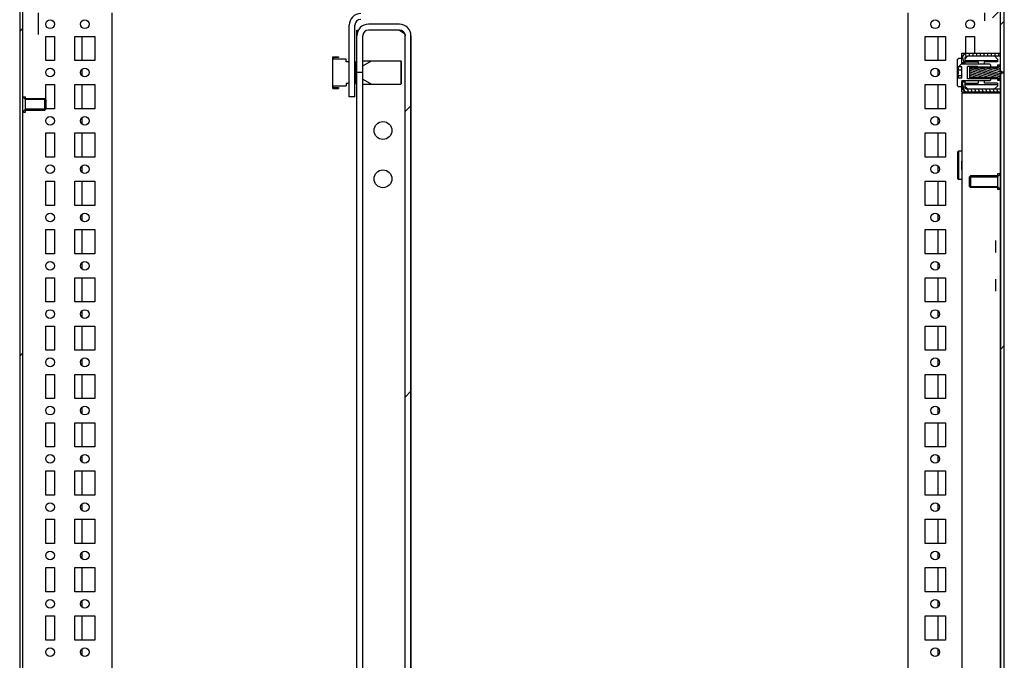
# Model space of a CAD drawing. Units: millimetres. Extents: x 0 to 594, y 0 to 420.
# Drawn here: x 464 to 515, y 264 to 297 of the extents above; entities that cross this region are included whole.
import ezdxf

# ---------------------------------------------------------------- set-up
doc = ezdxf.new("R2010")
doc.units = ezdxf.units.MM
doc.header["$LTSCALE"] = 32.67
doc.header["$PDMODE"] = 3
doc.header["$PDSIZE"] = 1
doc.layers.get('0').update_dxf_attribs({"linetype": 'CONTINUOUS'})
doc.layers.get('Defpoints').update_dxf_attribs({"linetype": 'CONTINUOUS'})
for name, color, linetype in [('02___PRT_ALL_AXES', 7, 'CONTINUOUS'), ('07__ASM_ALL_ANNOTATION', 7, 'CONTINUOUS'), ('ALL_AXES', 7, 'CONTINUOUS'), ('AXIS', 7, 'CONTINUOUS'), ('CHAMFERS', 7, 'CONTINUOUS')]:
    doc.layers.add(name, color=color, linetype=linetype)
doc.styles.get("Standard").update_dxf_attribs({"font": 'gost.ttf'})
doc.dimstyles.new('DIMSTYLE_1', dxfattribs={"dimtxt": 3.5, "dimasz": 4, "dimexe": 0.5, "dimexo": 0, "dimgap": 0.875, "dimtad": 1, "dimdec": 0, "dimlfac": 10, "dimtxsty": 'STANDARD', "dimblk": '_FILLED', "dimblk1": '_FILLED', "dimblk2": '_FILLED', "dimcen": 0.09, "dimadec": 0, "dimazin": 0, "dimtp": 0.5, "dimtm": 0.5, "dimtfac": 1, "dimtdec": 0, "dimtofl": 0, "dimtmove": 0, "dimatfit": 3, "dimldrblk": '_FILLED', "dimfxl": 1, "dimtolj": 1, "dimarcsym": 0})
pattern_1 = [(45, (0, 0), (-8.40043, 8.40043), [])]
pattern_2 = [(45, (0, 0), (-7.44037, 7.44037), []), (45, (-0.93, 0.93), (-7.44037, 7.44037), []), (45, (-1.86, 1.86), (-7.44037, 7.44037), []), (45, (-2.79, 2.79), (-7.44037, 7.44037), [])]

# ---------------------------------------------------------------- blocks, each defined once
blk = doc.blocks.new('_FILLED')
at = {"color": 0, "linetype": 'ByBlock'}
blk.add_solid([(0, 0), (-1, 0.125), (-1, -0.125)], dxfattribs=at)
blk = doc.blocks.new('*D14')
at = {"layer": '07__ASM_ALL_ANNOTATION', "color": 0, "linetype": 'Continuous', "lineweight": -2}
for p, q in [((484.357, 295.879), (484.357, 212.973)), ((514.856, 293.954), (514.856, 212.973)), ((510.856, 213.473), (488.357, 213.473))]:
    blk.add_line(p, q, dxfattribs=at)
at = {"layer": 'Defpoints', "color": 0, "linetype": 'Continuous'}
for p in [(484.357, 295.879), (514.856, 293.954), (484.357, 213.473)]:
    blk.add_point(p, dxfattribs=at)
at = {"layer": '07__ASM_ALL_ANNOTATION', "color": 0, "linetype": 'Continuous', "lineweight": -2, "xscale": 4, "yscale": 4, "zscale": 4, "rotation": 180}
blk.add_blockref('_FILLED', (484.357, 213.473), dxfattribs=at)
at = {"layer": '07__ASM_ALL_ANNOTATION', "color": 0, "linetype": 'Continuous', "lineweight": -2, "xscale": 4, "yscale": 4, "zscale": 4}
blk.add_blockref('_FILLED', (514.856, 213.473), dxfattribs=at)
at = {"layer": '07__ASM_ALL_ANNOTATION', "color": 0, "linetype": 'Continuous', "insert": (499.605, 217.848), "char_height": 3.5, "attachment_point": 2}
blk.add_mtext('\\A1;104-454', dxfattribs=at)

msp = doc.modelspace()

# ---------------------------------------------------------------- hatches: boundary and pattern name
at = {"linetype": 'Continuous'}
h = msp.add_hatch(dxfattribs=at)
h.set_pattern_fill('DEFAULT__36', scale=11.88, angle=45, style=0, pattern_type=0)
h.set_pattern_definition(pattern_1)
edge = h.paths.add_edge_path()
edge.add_line((464.111, 301.029), (464.111, 101.929))
edge.add_spline(control_points=[(464.411, 301.329), (464.235, 301.329), (464.111, 301.205), (464.111, 301.029)], knot_values=[0, 0, 0, 0, 1, 1, 1, 1], weights=[1, 0.804738, 0.804738, 1], degree=3, periodic=0)
edge.add_line((464.411, 301.329), (465.911, 301.329))
edge.add_line((465.911, 301.179), (465.911, 301.329))
edge.add_line((464.411, 301.179), (465.911, 301.179))
edge.add_spline(control_points=[(464.411, 301.179), (464.323, 301.179), (464.261, 301.117), (464.261, 301.029)], knot_values=[0, 0, 0, 0, 1, 1, 1, 1], weights=[1, 0.804738, 0.804738, 1], degree=3, periodic=0)
edge.add_line((464.261, 301.029), (464.261, 101.929))
edge.add_spline(control_points=[(464.411, 101.779), (464.323, 101.779), (464.261, 101.841), (464.261, 101.929)], knot_values=[0, 0, 0, 0, 1, 1, 1, 1], weights=[1, 0.804738, 0.804738, 1], degree=3, periodic=0)
edge.add_line((464.411, 101.779), (465.911, 101.779))
edge.add_line((465.911, 101.779), (465.911, 101.629))
edge.add_line((464.411, 101.629), (465.911, 101.629))
edge.add_spline(control_points=[(464.411, 101.629), (464.235, 101.629), (464.111, 101.753), (464.111, 101.929)], knot_values=[0, 0, 0, 0, 1, 1, 1, 1], weights=[1, 0.804738, 0.804738, 1], degree=3, periodic=0)
h = msp.add_hatch(dxfattribs=at)
h.set_pattern_fill('DEFAULT__37', scale=11.88, angle=45, style=0, pattern_type=0)
h.set_pattern_definition(pattern_1)
edge = h.paths.add_edge_path()
edge.add_line((515.056, 102.029), (515.056, 108.954))
edge.add_spline(control_points=[(514.656, 101.629), (514.89, 101.629), (515.056, 101.794), (515.056, 102.029)], knot_values=[0, 0, 0, 0, 1, 1, 1, 1], weights=[1, 0.804738, 0.804738, 1], degree=3, periodic=0)
edge.add_line((514.656, 101.629), (513.256, 101.629))
edge.add_line((513.256, 101.829), (513.256, 101.629))
edge.add_line((514.656, 101.829), (513.256, 101.829))
edge.add_spline(control_points=[(514.656, 101.829), (514.773, 101.829), (514.856, 101.912), (514.856, 102.029)], knot_values=[0, 0, 0, 0, 1, 1, 1, 1], weights=[1, 0.804738, 0.804738, 1], degree=3, periodic=0)
edge.add_line((514.856, 102.029), (514.856, 108.954))
edge.add_line((515.056, 108.954), (514.856, 108.954))
edge = h.paths.add_edge_path()
edge.add_line((515.056, 109.004), (515.056, 293.954))
edge.add_line((515.056, 109.004), (514.856, 109.004))
edge.add_line((514.856, 109.004), (514.856, 293.954))
edge.add_line((515.056, 293.954), (514.856, 293.954))
edge = h.paths.add_edge_path()
edge.add_line((515.056, 294.004), (515.056, 300.929))
edge.add_line((515.056, 294.004), (514.856, 294.004))
edge.add_line((514.856, 294.004), (514.856, 300.929))
edge.add_spline(control_points=[(514.656, 301.129), (514.773, 301.129), (514.856, 301.046), (514.856, 300.929)], knot_values=[0, 0, 0, 0, 1, 1, 1, 1], weights=[1, 0.804738, 0.804738, 1], degree=3, periodic=0)
edge.add_line((514.656, 301.129), (513.256, 301.129))
edge.add_line((513.256, 301.129), (513.256, 301.329))
edge.add_line((514.656, 301.329), (513.256, 301.329))
edge.add_spline(control_points=[(514.656, 301.329), (514.89, 301.329), (515.056, 301.163), (515.056, 300.929)], knot_values=[0, 0, 0, 0, 1, 1, 1, 1], weights=[1, 0.804738, 0.804738, 1], degree=3, periodic=0)
h = msp.add_hatch(dxfattribs=at)
h.set_pattern_fill('DEFAULT__38', scale=10.522269, angle=45, style=0, pattern_type=0)
h.set_pattern_definition(pattern_2)
edge = h.paths.add_edge_path()
edge.add_line((464.261, 297.979), (464.261, 296.779))
edge.add_line((464.261, 297.979), (464.461, 297.979))
edge.add_spline(control_points=[(464.461, 296.779), (465.661, 296.779), (465.661, 297.979), (464.461, 297.979)], knot_values=[0, 0, 0, 0, 1, 1, 1, 1], weights=[1, 0.333333, 0.333333, 1], degree=3, periodic=0)
edge.add_line((464.261, 296.779), (464.461, 296.779))
edge = h.paths.add_edge_path()
edge.add_line((464.261, 106.179), (464.261, 104.979))
edge.add_line((464.261, 106.179), (464.461, 106.179))
edge.add_spline(control_points=[(464.461, 106.179), (465.661, 106.179), (465.661, 104.979), (464.461, 104.979)], knot_values=[0, 0, 0, 0, 1, 1, 1, 1], weights=[1, 0.333333, 0.333333, 1], degree=3, periodic=0)
edge.add_line((464.261, 104.979), (464.461, 104.979))
h = msp.add_hatch(dxfattribs=at)
h.set_pattern_fill('DEFAULT__42', scale=10.522269, angle=45, style=0, pattern_type=0)
h.set_pattern_definition(pattern_2)
edge = h.paths.add_edge_path()
edge.add_line((514.856, 104.979), (514.856, 106.179))
edge.add_line((514.856, 104.979), (514.656, 104.979))
edge.add_spline(control_points=[(514.656, 106.179), (513.456, 106.179), (513.456, 104.979), (514.656, 104.979)], knot_values=[0, 0, 0, 0, 1, 1, 1, 1], weights=[1, 0.333333, 0.333333, 1], degree=3, periodic=0)
edge.add_line((514.856, 106.179), (514.656, 106.179))
edge = h.paths.add_edge_path()
edge.add_line((514.856, 296.779), (514.856, 297.979))
edge.add_line((514.856, 296.779), (514.656, 296.779))
edge.add_spline(control_points=[(514.656, 296.779), (513.456, 296.779), (513.456, 297.979), (514.656, 297.979)], knot_values=[0, 0, 0, 0, 1, 1, 1, 1], weights=[1, 0.333333, 0.333333, 1], degree=3, periodic=0)
edge.add_line((514.856, 297.979), (514.656, 297.979))
h = msp.add_hatch(dxfattribs=at)
h.set_pattern_fill('DEFAULT__21', scale=10.448752, angle=45, style=0, pattern_type=0)
h.set_pattern_definition([(45, (0, 0), (-7.38838, 7.38838), [])])
edge = h.paths.add_edge_path()
edge.add_line((484.057, 107.079), (484.057, 295.879))
edge.add_spline(control_points=[(483.757, 296.179), (483.933, 296.179), (484.057, 296.055), (484.057, 295.879)], knot_values=[0, 0, 0, 0, 1, 1, 1, 1], weights=[1, 0.804738, 0.804738, 1], degree=3, periodic=0)
edge.add_line((483.757, 296.179), (482.157, 296.179))
edge.add_spline(control_points=[(481.857, 295.879), (481.857, 296.055), (481.981, 296.179), (482.157, 296.179)], knot_values=[0, 0, 0, 0, 1, 1, 1, 1], weights=[1, 0.804738, 0.804738, 1], degree=3, periodic=0)
edge.add_line((481.857, 295.879), (481.857, 293.979))
edge.add_line((481.857, 293.979), (481.557, 293.979))
edge.add_line((481.557, 295.879), (481.557, 293.979))
edge.add_spline(control_points=[(481.557, 295.879), (481.557, 296.23), (481.806, 296.479), (482.157, 296.479)], knot_values=[0, 0, 0, 0, 1, 1, 1, 1], weights=[1, 0.804738, 0.804738, 1], degree=3, periodic=0)
edge.add_line((483.757, 296.479), (482.157, 296.479))
edge.add_spline(control_points=[(483.757, 296.479), (484.109, 296.479), (484.357, 296.23), (484.357, 295.879)], knot_values=[0, 0, 0, 0, 1, 1, 1, 1], weights=[1, 0.804738, 0.804738, 1], degree=3, periodic=0)
edge.add_line((484.357, 107.079), (484.357, 295.879))
edge.add_spline(control_points=[(483.757, 106.479), (484.109, 106.479), (484.357, 106.727), (484.357, 107.079)], knot_values=[0, 0, 0, 0, 1, 1, 1, 1], weights=[1, 0.804738, 0.804738, 1], degree=3, periodic=0)
edge.add_line((483.757, 106.479), (482.157, 106.479))
edge.add_spline(control_points=[(481.557, 107.079), (481.557, 106.727), (481.806, 106.479), (482.157, 106.479)], knot_values=[0, 0, 0, 0, 1, 1, 1, 1], weights=[1, 0.804738, 0.804738, 1], degree=3, periodic=0)
edge.add_line((481.557, 107.079), (481.557, 108.979))
edge.add_line((481.857, 108.979), (481.557, 108.979))
edge.add_line((481.857, 107.079), (481.857, 108.979))
edge.add_spline(control_points=[(481.857, 107.079), (481.857, 106.903), (481.981, 106.779), (482.157, 106.779)], knot_values=[0, 0, 0, 0, 1, 1, 1, 1], weights=[1, 0.804738, 0.804738, 1], degree=3, periodic=0)
edge.add_line((483.757, 106.779), (482.157, 106.779))
edge.add_spline(control_points=[(483.757, 106.779), (483.933, 106.779), (484.057, 106.903), (484.057, 107.079)], knot_values=[0, 0, 0, 0, 1, 1, 1, 1], weights=[1, 0.804738, 0.804738, 1], degree=3, periodic=0)
h = msp.add_hatch(dxfattribs=at)
h.set_pattern_fill('DEFAULT__23', scale=0.183244, angle=285, style=0, pattern_type=0)
h.set_pattern_definition([(285, (0, 0), (0.177000476, 0.047427135), [])])
edge = h.paths.add_edge_path()
edge.add_line((514.856, 294.979), (513.156, 294.979))
edge.add_line((514.856, 294.829), (514.856, 294.979))
edge.add_line((514.856, 294.829), (513.156, 294.829))
edge.add_spline(control_points=[(513.006, 294.679), (513.006, 294.767), (513.068, 294.829), (513.156, 294.829)], knot_values=[0, 0, 0, 0, 1, 1, 1, 1], weights=[1, 0.804738, 0.804738, 1], degree=3, periodic=0)
edge.add_line((513.006, 294.679), (513.006, 294.479))
edge.add_line((513.006, 294.479), (512.856, 294.479))
edge.add_line((512.856, 294.679), (512.856, 294.479))
edge.add_spline(control_points=[(512.856, 294.679), (512.856, 294.855), (512.98, 294.979), (513.156, 294.979)], knot_values=[0, 0, 0, 0, 1, 1, 1, 1], weights=[1, 0.804738, 0.804738, 1], degree=3, periodic=0)
edge = h.paths.add_edge_path()
edge.add_line((512.856, 293.479), (512.856, 293.279))
edge.add_line((513.006, 293.479), (512.856, 293.479))
edge.add_line((513.006, 293.479), (513.006, 293.279))
edge.add_spline(control_points=[(513.156, 293.129), (513.068, 293.129), (513.006, 293.191), (513.006, 293.279)], knot_values=[0, 0, 0, 0, 1, 1, 1, 1], weights=[1, 0.804738, 0.804738, 1], degree=3, periodic=0)
edge.add_line((513.156, 293.129), (514.856, 293.129))
edge.add_line((514.856, 293.129), (514.856, 292.979))
edge.add_line((513.156, 292.979), (514.856, 292.979))
edge.add_spline(control_points=[(513.156, 292.979), (512.98, 292.979), (512.856, 293.103), (512.856, 293.279)], knot_values=[0, 0, 0, 0, 1, 1, 1, 1], weights=[1, 0.804738, 0.804738, 1], degree=3, periodic=0)
h = msp.add_hatch(dxfattribs=at)
h.set_pattern_fill('DEFAULT__33', scale=11.88, angle=45, style=0, pattern_type=0)
h.set_pattern_definition(pattern_1)
edge = h.paths.add_edge_path()
edge.add_line((512.636, 293.294), (512.636, 293.679))
edge.add_line((512.636, 293.679), (512.647, 293.69))
edge.add_line((512.856, 293.69), (512.647, 293.69))
edge.add_line((512.856, 293.69), (512.856, 294.267))
edge.add_line((512.856, 294.267), (512.647, 294.267))
edge.add_line((512.636, 294.279), (512.647, 294.267))
edge.add_line((512.636, 294.279), (512.636, 294.664))
edge.add_line((512.636, 294.664), (512.686, 294.714))
edge.add_line((512.856, 294.714), (512.686, 294.714))
edge.add_line((512.856, 294.414), (512.856, 294.714))
edge.add_line((514.306, 294.414), (512.856, 294.414))
edge.add_line((514.356, 294.364), (514.306, 294.414))
edge.add_line((514.356, 294.259), (514.356, 294.364))
edge.add_line((514.356, 294.259), (513.696, 294.259))
edge.add_line((513.696, 294.259), (513.656, 294.299))
edge.add_line((513.656, 294.299), (513.156, 294.299))
edge.add_line((513.156, 293.659), (513.156, 294.299))
edge.add_line((513.656, 293.659), (513.156, 293.659))
edge.add_line((513.696, 293.699), (513.656, 293.659))
edge.add_line((514.356, 293.699), (513.696, 293.699))
edge.add_line((514.356, 293.594), (514.356, 293.699))
edge.add_line((514.356, 293.594), (514.306, 293.544))
edge.add_line((514.306, 293.544), (512.856, 293.544))
edge.add_line((512.856, 293.244), (512.856, 293.544))
edge.add_line((512.856, 293.244), (512.686, 293.244))
edge.add_line((512.636, 293.294), (512.686, 293.244))
h = msp.add_hatch(dxfattribs=at)
h.set_pattern_fill('DEFAULT__40', scale=0.082871, angle=165, style=0, pattern_type=0)
h.set_pattern_definition([(165, (0, 0), (-0.021448485, -0.080046838), [])])
edge = h.paths.add_edge_path()
edge.add_line((514.856, 294.079), (514.956, 293.979))
edge.add_line((514.856, 293.879), (514.956, 293.979))
edge.add_line((514.856, 293.879), (514.856, 293.579))
edge.add_line((514.706, 293.579), (514.856, 293.579))
edge.add_line((514.706, 293.679), (514.706, 293.579))
edge.add_line((513.306, 293.679), (514.706, 293.679))
edge.add_line((513.256, 293.729), (513.306, 293.679))
edge.add_line((513.256, 294.229), (513.256, 293.729))
edge.add_line((513.256, 294.229), (513.306, 294.279))
edge.add_line((513.306, 294.279), (514.706, 294.279))
edge.add_line((514.706, 294.379), (514.706, 294.279))
edge.add_line((514.706, 294.379), (514.856, 294.379))
edge.add_line((514.856, 294.379), (514.856, 294.079))

# ---------------------------------------------------------------- linework, layer by layer
at = {"color": 7, "linetype": 'Continuous'}
for p, q in [((464.111, 301.029), (464.111, 101.929)), ((464.261, 301.029), (464.261, 101.929)), ((514.856, 102.029), (514.856, 300.929)), ((515.056, 102.029), (515.056, 300.929)), ((465.061, 297.079), (465.061, 295.957)), ((468.882, 297.079), (468.882, 107.379)), ((510.082, 107.379), (510.082, 297.079)), ((514.056, 296.653), (514.056, 297.079)), ((481.157, 292.729), (481.157, 296.429)), ((481.457, 292.729), (481.457, 296.429)), ((481.557, 107.079), (481.557, 296.179)), ((481.557, 296.179), (481.639, 296.179)), ((483.757, 296.479), (482.157, 296.479)), ((483.757, 296.179), (482.157, 296.179)), ((467.342, 294.604), (467.342, 295.854)), ((481.857, 107.079), (481.857, 295.879)), ((484.057, 107.079), (484.057, 295.879)), ((484.357, 107.079), (484.357, 295.879)), ((511.622, 295.854), (511.622, 294.604)), ((512.856, 294.414), (512.856, 294.979)), ((512.856, 294.979), (514.856, 294.979)), ((480.307, 293.159), (480.307, 294.799)), ((480.307, 294.799), (480.607, 294.799)), ((481.007, 294.669), (480.307, 294.669)), ((480.347, 294.759), (480.347, 294.669)), ((480.607, 294.759), (480.347, 294.759)), ((480.607, 294.799), (480.607, 294.759)), ((481.007, 294.539), (481.007, 294.669)), ((481.157, 294.539), (481.007, 294.539)), ((481.457, 294.539), (481.507, 294.539)), ((481.507, 293.419), (481.507, 294.539)), ((481.857, 294.319), (482.308, 294.579)), ((481.857, 294.579), (483.837, 294.579)), ((483.837, 294.579), (483.837, 293.379)), ((483.857, 294.559), (483.837, 294.579)), ((483.857, 294.559), (483.857, 293.399)), ((512.636, 294.664), (512.686, 294.714)), ((512.636, 293.294), (512.636, 294.664)), ((512.856, 294.714), (512.686, 294.714)), ((513.006, 294.479), (512.856, 294.479)), ((513.154, 294.828), (513.006, 294.681)), ((513.006, 294.679), (513.006, 294.414)), ((513.006, 294.605), (514.706, 294.605)), ((513.006, 294.53), (513.706, 294.53)), ((514.856, 294.829), (513.156, 294.829)), ((513.706, 294.53), (513.706, 294.414)), ((514.006, 294.53), (514.006, 294.414)), ((514.706, 294.53), (514.006, 294.53)), ((514.706, 294.68), (514.557, 294.829)), ((514.706, 294.68), (514.706, 294.53)), ((467.342, 293.811), (467.342, 294.146)), ((481.557, 294.379), (481.507, 294.379)), ((481.507, 294.319), (481.557, 294.319)), ((481.857, 293.979), (481.557, 293.979)), ((511.622, 294.146), (511.622, 293.811)), ((512.636, 294.279), (512.647, 294.267)), ((512.856, 294.267), (512.647, 294.267)), ((512.647, 294.123), (512.856, 294.123)), ((514.306, 294.414), (512.856, 294.414)), ((512.856, 293.69), (512.856, 294.267)), ((513.156, 293.659), (513.156, 294.299)), ((513.656, 294.299), (513.156, 294.299)), ((513.256, 294.229), (513.306, 294.279)), ((513.256, 294.229), (513.256, 293.729)), ((513.256, 294.229), (514.706, 294.229)), ((513.306, 294.279), (514.706, 294.279)), ((513.656, 294.279), (513.656, 294.299)), ((513.696, 294.259), (513.656, 294.299)), ((514.356, 294.259), (513.696, 294.259)), ((514.356, 294.364), (514.306, 294.414)), ((514.356, 294.259), (514.356, 294.364)), ((514.706, 294.229), (514.856, 294.379)), ((514.706, 294.379), (514.706, 294.279)), ((514.706, 294.379), (514.856, 294.379)), ((514.856, 294.079), (514.956, 293.979)), ((515.056, 294.004), (514.856, 294.004)), ((514.856, 293.879), (514.956, 293.979)), ((515.056, 293.954), (514.856, 293.954)), ((481.507, 293.639), (481.557, 293.639)), ((481.557, 293.579), (481.507, 293.579)), ((481.857, 293.639), (482.308, 293.379)), ((512.636, 293.679), (512.647, 293.69)), ((512.647, 293.834), (512.856, 293.834)), ((512.856, 293.69), (512.647, 293.69)), ((512.856, 292.982), (512.856, 293.544)), ((514.306, 293.544), (512.856, 293.544)), ((513.006, 293.479), (512.856, 293.479)), ((513.006, 293.544), (513.006, 293.279)), ((513.656, 293.659), (513.156, 293.659)), ((513.256, 293.729), (513.306, 293.679)), ((513.256, 293.729), (514.706, 293.729)), ((513.306, 293.679), (514.706, 293.679)), ((513.696, 293.699), (513.656, 293.659)), ((513.656, 293.679), (513.656, 293.659)), ((514.356, 293.699), (513.696, 293.699)), ((513.706, 293.544), (513.706, 293.43)), ((514.006, 293.544), (514.006, 293.43)), ((514.356, 293.594), (514.306, 293.544)), ((514.356, 293.594), (514.356, 293.699)), ((514.706, 293.729), (514.856, 293.579)), ((514.706, 293.679), (514.706, 293.579)), ((514.706, 293.579), (514.856, 293.579)), ((467.342, 292.104), (467.342, 293.354)), ((480.307, 293.289), (481.007, 293.289)), ((480.307, 293.159), (480.607, 293.159)), ((480.347, 293.199), (480.347, 293.289)), ((480.347, 293.199), (480.607, 293.199)), ((480.607, 293.199), (480.607, 293.159)), ((481.007, 293.419), (481.007, 293.289)), ((481.157, 293.419), (481.007, 293.419)), ((481.457, 293.419), (481.507, 293.419)), ((481.857, 293.379), (483.837, 293.379)), ((483.857, 293.399), (483.837, 293.379)), ((511.622, 293.354), (511.622, 292.104)), ((512.636, 293.294), (512.686, 293.244)), ((512.856, 293.244), (512.686, 293.244)), ((512.856, 292.982), (513.137, 292.982)), ((513.006, 293.43), (513.706, 293.43)), ((513.006, 293.355), (514.706, 293.355)), ((513.006, 293.28), (513.156, 293.13)), ((513.006, 292.929), (513.006, 292.982)), ((513.156, 293.129), (514.856, 293.129)), ((513.156, 292.929), (513.156, 292.979)), ((513.156, 292.979), (514.856, 292.979)), ((514.706, 293.43), (514.006, 293.43)), ((514.556, 293.13), (514.706, 293.28)), ((514.556, 292.979), (514.556, 292.929)), ((514.706, 293.43), (514.706, 293.28)), ((514.706, 292.979), (514.706, 292.929)), ((464.411, 292.579), (464.261, 292.729)), ((465.461, 292.579), (464.411, 292.579)), ((465.461, 292.579), (465.461, 292.079)), ((481.457, 292.729), (481.157, 292.729)), ((512.856, 292.929), (512.856, 110.029)), ((512.856, 292.929), (514.856, 292.929)), ((464.411, 292.079), (464.261, 291.929)), ((465.461, 292.079), (464.411, 292.079)), ((467.342, 291.311), (467.342, 291.646)), ((511.622, 291.646), (511.622, 291.311)), ((467.342, 289.604), (467.342, 290.854)), ((511.622, 290.854), (511.622, 289.604)), ((467.342, 288.811), (467.342, 289.146)), ((511.622, 289.146), (511.622, 288.811)), ((467.342, 287.104), (467.342, 288.354)), ((511.622, 288.354), (511.622, 287.104)), ((513.256, 288.079), (513.256, 288.579)), ((513.256, 288.579), (514.706, 288.579)), ((514.706, 288.579), (514.856, 288.729)), ((513.256, 288.079), (514.706, 288.079)), ((514.706, 288.079), (514.856, 287.929)), ((467.342, 286.311), (467.342, 286.646)), ((511.622, 286.646), (511.622, 286.311)), ((467.342, 284.604), (467.342, 285.854)), ((511.622, 285.854), (511.622, 284.604)), ((514.606, 285.289), (514.606, 284.669)), ((467.342, 283.811), (467.342, 284.146)), ((511.622, 284.146), (511.622, 283.811)), ((467.342, 282.104), (467.342, 283.354)), ((511.622, 283.354), (511.622, 282.104)), ((514.606, 283.289), (514.606, 282.669)), ((467.342, 281.311), (467.342, 281.646)), ((511.622, 281.646), (511.622, 281.311)), ((467.342, 279.604), (467.342, 280.854)), ((511.622, 280.854), (511.622, 279.604)), ((467.342, 278.811), (467.342, 279.146)), ((511.622, 279.146), (511.622, 278.811)), ((467.342, 277.104), (467.342, 278.354)), ((511.622, 278.354), (511.622, 277.104)), ((467.342, 276.311), (467.342, 276.646)), ((511.622, 276.646), (511.622, 276.311)), ((467.342, 274.604), (467.342, 275.854)), ((511.622, 275.854), (511.622, 274.604)), ((467.342, 273.811), (467.342, 274.146)), ((511.622, 274.146), (511.622, 273.811)), ((467.342, 272.104), (467.342, 273.354)), ((511.622, 273.354), (511.622, 272.104)), ((467.342, 271.311), (467.342, 271.646)), ((511.622, 271.646), (511.622, 271.311)), ((467.342, 269.604), (467.342, 270.854)), ((511.622, 270.854), (511.622, 269.604)), ((467.342, 268.811), (467.342, 269.146)), ((511.622, 269.146), (511.622, 268.811)), ((467.342, 267.104), (467.342, 268.354)), ((511.622, 268.354), (511.622, 267.104)), ((467.342, 266.311), (467.342, 266.646)), ((511.622, 266.646), (511.622, 266.311)), ((467.342, 264.604), (467.342, 265.854)), ((511.622, 265.854), (511.622, 264.604)), ((467.342, 263.811), (467.342, 264.146)), ((511.622, 264.146), (511.622, 263.811))]:
    msp.add_line(p, q, dxfattribs=at)
for centre, radius, start, end in [((481.757, 296.429), 0.6, 90, 180), ((481.757, 296.429), 0.3, 90, 180), ((482.157, 295.879), 0.6, 90, 180), ((482.157, 295.879), 0.3, 90, 180), ((483.757, 295.879), 0.6, 0, 90), ((483.757, 295.879), 0.3, 0, 90), ((513.156, 294.679), 0.3, 90, 180), ((513.156, 294.679), 0.15, 90, 180), ((513.156, 293.279), 0.3, 180, 270), ((513.156, 293.279), 0.15, 180, 270)]:
    msp.add_arc(centre, radius, start, end, dxfattribs=at)
msp.add_open_spline([(483.757, 296.179), (483.815, 296.16), (483.873, 296.142), (483.931, 296.123)], degree=3, dxfattribs=at)
for points, knots in [([(483.757, 296.179), (483.796, 296.154), (483.869, 296.107), (483.983, 296.024), (484.057, 295.937), (484.057, 295.879)], [0, 0, 0, 0, 0.316085, 0.599301, 1, 1, 1, 1]), ([(512.647, 294.123), (512.657, 294.134), (512.676, 294.155), (512.69, 294.195), (512.676, 294.236), (512.657, 294.257), (512.647, 294.267)], [0, 0, 0, 0, 0.267875, 0.5, 0.732125, 1, 1, 1, 1]), ([(512.686, 293.979), (512.686, 294.004), (512.678, 294.054), (512.658, 294.101), (512.647, 294.123)], [0, 0, 0, 0, 0.499589, 1, 1, 1, 1]), ([(512.647, 293.834), (512.658, 293.857), (512.678, 293.903), (512.686, 293.954), (512.686, 293.979)], [0, 0, 0, 0, 0.500413, 1, 1, 1, 1]), ([(512.647, 293.69), (512.657, 293.701), (512.676, 293.722), (512.69, 293.762), (512.676, 293.803), (512.657, 293.824), (512.647, 293.834)], [0, 0, 0, 0, 0.267875, 0.5, 0.732125, 1, 1, 1, 1])]:
    msp.add_open_spline(points, degree=3, knots=knots, dxfattribs=at)
at = {"layer": '02___PRT_ALL_AXES', "color": 7, "linetype": 'Continuous'}
for p, q in [((465.457, 294.604), (465.457, 295.854)), ((465.457, 295.854), (465.907, 295.854)), ((465.907, 295.854), (465.907, 294.604)), ((466.957, 294.604), (466.957, 295.854)), ((466.957, 295.854), (468.007, 295.854)), ((468.007, 295.854), (468.007, 294.604)), ((510.957, 294.604), (510.957, 295.854)), ((510.957, 295.854), (512.007, 295.854)), ((512.007, 295.854), (512.007, 294.604)), ((513.057, 294.979), (513.057, 295.854)), ((513.057, 295.854), (513.507, 295.854)), ((513.507, 295.854), (513.507, 294.979)), ((465.907, 294.604), (465.457, 294.604)), ((468.007, 294.604), (466.957, 294.604)), ((512.007, 294.604), (510.957, 294.604)), ((465.457, 292.579), (465.457, 293.354)), ((465.457, 293.354), (465.907, 293.354)), ((465.907, 293.354), (465.907, 292.104)), ((466.957, 292.104), (466.957, 293.354)), ((466.957, 293.354), (468.007, 293.354)), ((468.007, 293.354), (468.007, 292.104)), ((510.957, 292.104), (510.957, 293.354)), ((510.957, 293.354), (512.007, 293.354)), ((512.007, 293.354), (512.007, 292.104)), ((465.907, 292.104), (465.457, 292.104)), ((468.007, 292.104), (466.957, 292.104)), ((512.007, 292.104), (510.957, 292.104)), ((465.457, 289.604), (465.457, 290.854)), ((465.457, 290.854), (465.907, 290.854)), ((465.907, 290.854), (465.907, 289.604)), ((466.957, 289.604), (466.957, 290.854)), ((466.957, 290.854), (468.007, 290.854)), ((468.007, 290.854), (468.007, 289.604)), ((510.957, 289.604), (510.957, 290.854)), ((510.957, 290.854), (512.007, 290.854)), ((512.007, 290.854), (512.007, 289.604)), ((465.907, 289.604), (465.457, 289.604)), ((468.007, 289.604), (466.957, 289.604)), ((512.007, 289.604), (510.957, 289.604)), ((465.457, 287.104), (465.457, 288.354)), ((465.457, 288.354), (465.907, 288.354)), ((465.907, 288.354), (465.907, 287.104)), ((466.957, 287.104), (466.957, 288.354)), ((466.957, 288.354), (468.007, 288.354)), ((468.007, 288.354), (468.007, 287.104)), ((510.957, 287.104), (510.957, 288.354)), ((510.957, 288.354), (512.007, 288.354)), ((512.007, 288.354), (512.007, 287.104)), ((465.907, 287.104), (465.457, 287.104)), ((468.007, 287.104), (466.957, 287.104)), ((512.007, 287.104), (510.957, 287.104)), ((465.457, 284.604), (465.457, 285.854)), ((465.457, 285.854), (465.907, 285.854)), ((465.907, 285.854), (465.907, 284.604)), ((466.957, 284.604), (466.957, 285.854)), ((466.957, 285.854), (468.007, 285.854)), ((468.007, 285.854), (468.007, 284.604)), ((510.957, 284.604), (510.957, 285.854)), ((510.957, 285.854), (512.007, 285.854)), ((512.007, 285.854), (512.007, 284.604)), ((465.907, 284.604), (465.457, 284.604)), ((468.007, 284.604), (466.957, 284.604)), ((512.007, 284.604), (510.957, 284.604)), ((465.457, 282.104), (465.457, 283.354)), ((465.457, 283.354), (465.907, 283.354)), ((465.907, 283.354), (465.907, 282.104)), ((466.957, 282.104), (466.957, 283.354)), ((466.957, 283.354), (468.007, 283.354)), ((468.007, 283.354), (468.007, 282.104)), ((510.957, 282.104), (510.957, 283.354)), ((510.957, 283.354), (512.007, 283.354)), ((512.007, 283.354), (512.007, 282.104)), ((465.907, 282.104), (465.457, 282.104)), ((468.007, 282.104), (466.957, 282.104)), ((512.007, 282.104), (510.957, 282.104)), ((465.457, 279.604), (465.457, 280.854)), ((465.457, 280.854), (465.907, 280.854)), ((465.907, 280.854), (465.907, 279.604)), ((466.957, 279.604), (466.957, 280.854)), ((466.957, 280.854), (468.007, 280.854)), ((468.007, 280.854), (468.007, 279.604)), ((510.957, 279.604), (510.957, 280.854)), ((510.957, 280.854), (512.007, 280.854)), ((512.007, 280.854), (512.007, 279.604)), ((465.907, 279.604), (465.457, 279.604)), ((468.007, 279.604), (466.957, 279.604)), ((512.007, 279.604), (510.957, 279.604)), ((465.457, 277.104), (465.457, 278.354)), ((465.457, 278.354), (465.907, 278.354)), ((465.907, 278.354), (465.907, 277.104)), ((466.957, 277.104), (466.957, 278.354)), ((466.957, 278.354), (468.007, 278.354)), ((468.007, 278.354), (468.007, 277.104)), ((510.957, 277.104), (510.957, 278.354)), ((510.957, 278.354), (512.007, 278.354)), ((512.007, 278.354), (512.007, 277.104)), ((465.907, 277.104), (465.457, 277.104)), ((468.007, 277.104), (466.957, 277.104)), ((512.007, 277.104), (510.957, 277.104)), ((465.457, 274.604), (465.457, 275.854)), ((465.457, 275.854), (465.907, 275.854)), ((465.907, 275.854), (465.907, 274.604)), ((466.957, 274.604), (466.957, 275.854)), ((466.957, 275.854), (468.007, 275.854)), ((468.007, 275.854), (468.007, 274.604)), ((510.957, 274.604), (510.957, 275.854)), ((510.957, 275.854), (512.007, 275.854)), ((512.007, 275.854), (512.007, 274.604)), ((465.907, 274.604), (465.457, 274.604)), ((468.007, 274.604), (466.957, 274.604)), ((512.007, 274.604), (510.957, 274.604)), ((465.457, 272.104), (465.457, 273.354)), ((465.457, 273.354), (465.907, 273.354)), ((465.907, 273.354), (465.907, 272.104)), ((466.957, 272.104), (466.957, 273.354)), ((466.957, 273.354), (468.007, 273.354)), ((468.007, 273.354), (468.007, 272.104)), ((510.957, 272.104), (510.957, 273.354)), ((510.957, 273.354), (512.007, 273.354)), ((512.007, 273.354), (512.007, 272.104)), ((465.907, 272.104), (465.457, 272.104)), ((468.007, 272.104), (466.957, 272.104)), ((512.007, 272.104), (510.957, 272.104)), ((465.457, 269.604), (465.457, 270.854)), ((465.457, 270.854), (465.907, 270.854)), ((465.907, 270.854), (465.907, 269.604)), ((466.957, 269.604), (466.957, 270.854)), ((466.957, 270.854), (468.007, 270.854)), ((468.007, 270.854), (468.007, 269.604)), ((510.957, 269.604), (510.957, 270.854)), ((510.957, 270.854), (512.007, 270.854)), ((512.007, 270.854), (512.007, 269.604)), ((465.907, 269.604), (465.457, 269.604)), ((468.007, 269.604), (466.957, 269.604)), ((512.007, 269.604), (510.957, 269.604)), ((465.457, 267.104), (465.457, 268.354)), ((465.457, 268.354), (465.907, 268.354)), ((465.907, 268.354), (465.907, 267.104)), ((466.957, 267.104), (466.957, 268.354)), ((466.957, 268.354), (468.007, 268.354)), ((468.007, 268.354), (468.007, 267.104)), ((510.957, 267.104), (510.957, 268.354)), ((510.957, 268.354), (512.007, 268.354)), ((512.007, 268.354), (512.007, 267.104)), ((465.907, 267.104), (465.457, 267.104)), ((468.007, 267.104), (466.957, 267.104)), ((512.007, 267.104), (510.957, 267.104)), ((465.457, 264.604), (465.457, 265.854)), ((465.457, 265.854), (465.907, 265.854)), ((465.907, 265.854), (465.907, 264.604)), ((466.957, 264.604), (466.957, 265.854)), ((466.957, 265.854), (468.007, 265.854)), ((468.007, 265.854), (468.007, 264.604)), ((510.957, 264.604), (510.957, 265.854)), ((510.957, 265.854), (512.007, 265.854)), ((512.007, 265.854), (512.007, 264.604)), ((465.907, 264.604), (465.457, 264.604)), ((468.007, 264.604), (466.957, 264.604)), ((512.007, 264.604), (510.957, 264.604))]:
    msp.add_line(p, q, dxfattribs=at)
for centre, radius in [((465.682, 296.479), 0.225), ((467.482, 296.479), 0.225), ((511.482, 296.479), 0.225), ((513.282, 296.479), 0.225), ((465.682, 293.979), 0.225), ((467.482, 293.979), 0.225), ((511.482, 293.979), 0.225), ((465.682, 291.479), 0.225), ((467.482, 291.479), 0.225), ((482.907, 290.979), 0.46), ((511.482, 291.479), 0.225), ((465.682, 288.979), 0.225), ((467.482, 288.979), 0.225), ((482.907, 288.479), 0.46), ((511.482, 288.979), 0.225), ((465.682, 286.479), 0.225), ((467.482, 286.479), 0.225), ((511.482, 286.479), 0.225), ((465.682, 283.979), 0.225), ((467.482, 283.979), 0.225), ((511.482, 283.979), 0.225), ((465.682, 281.479), 0.225), ((467.482, 281.479), 0.225), ((511.482, 281.479), 0.225), ((465.682, 278.979), 0.225), ((467.482, 278.979), 0.225), ((511.482, 278.979), 0.225), ((465.682, 276.479), 0.225), ((467.482, 276.479), 0.225), ((511.482, 276.479), 0.225), ((465.682, 273.979), 0.225), ((467.482, 273.979), 0.225), ((511.482, 273.979), 0.225), ((465.682, 271.479), 0.225), ((467.482, 271.479), 0.225), ((511.482, 271.479), 0.225), ((465.682, 268.979), 0.225), ((467.482, 268.979), 0.225), ((511.482, 268.979), 0.225), ((465.682, 266.479), 0.225), ((467.482, 266.479), 0.225), ((511.482, 266.479), 0.225), ((465.682, 263.979), 0.225), ((467.482, 263.979), 0.225), ((511.482, 263.979), 0.225)]:
    msp.add_circle(centre, radius, dxfattribs=at)
at = {"layer": 'ALL_AXES', "color": 7, "linetype": 'Continuous'}
for p, q in [((464.261, 292.729), (464.411, 292.729)), ((464.411, 291.929), (464.411, 292.729)), ((464.411, 292.629), (465.411, 292.629)), ((465.411, 292.029), (465.411, 292.629)), ((465.411, 292.629), (465.461, 292.579)), ((465.461, 292.079), (465.461, 292.579)), ((464.261, 291.929), (464.411, 291.929)), ((464.411, 292.029), (465.411, 292.029)), ((465.411, 292.029), (465.461, 292.079)), ((513.306, 288.629), (513.256, 288.579)), ((513.256, 288.579), (513.256, 288.079)), ((513.306, 288.629), (513.306, 288.029)), ((514.706, 288.629), (513.306, 288.629)), ((514.706, 288.729), (514.706, 287.929)), ((514.856, 288.729), (514.706, 288.729)), ((513.306, 288.029), (513.256, 288.079)), ((514.706, 288.029), (513.306, 288.029)), ((514.856, 287.929), (514.706, 287.929))]:
    msp.add_line(p, q, dxfattribs=at)
at = {"layer": 'AXIS', "color": 7, "linetype": 'Continuous'}
for p, q in [((512.856, 289.914), (512.686, 289.914)), ((512.856, 288.958), (512.856, 289.4)), ((512.856, 288.444), (512.686, 288.444))]:
    msp.add_line(p, q, dxfattribs=at)
at = {"layer": 'CHAMFERS', "color": 7, "linetype": 'Continuous'}
for p, q in [((512.636, 289.864), (512.686, 289.914)), ((512.686, 289.914), (512.686, 288.444)), ((512.636, 289.864), (512.636, 288.494)), ((512.636, 288.494), (512.686, 288.444))]:
    msp.add_line(p, q, dxfattribs=at)

# ---------------------------------------------------------------- dimensions: what is measured, and where the dimension line sits
at = {"layer": '07__ASM_ALL_ANNOTATION', "color": 7, "linetype": 'Continuous'}
dim = msp.add_linear_dim(base=(484.357, 213.473), p1=(514.856, 293.954), p2=(484.357, 295.879), angle=180, text='104-454', dimstyle='DIMSTYLE_1', dxfattribs=at)
dim.commit()
dim.dimension.update_dxf_attribs({"geometry": '*D14', "text_midpoint": (499.605, 213.473), "dimtype": 160})

doc.saveas('drawing.dxf')
